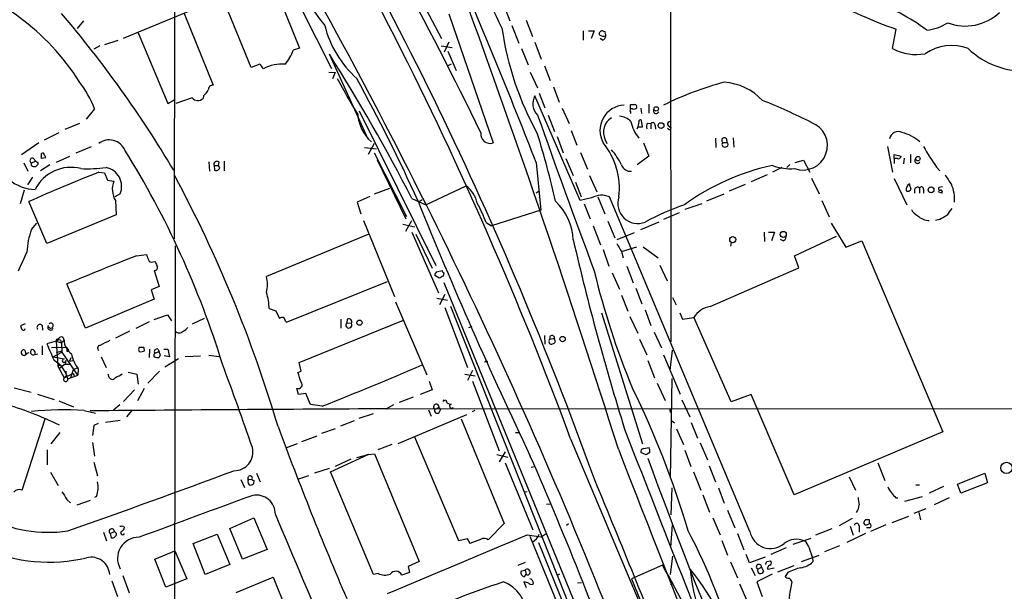
# Model space of a CAD drawing. Extents: x 4 to 10570, y -247751 to 181912.
# Drawn here: x 84 to 243, y 181642 to 181734 of the extents above; entities that cross this region are included whole.
import ezdxf

# ---------------------------------------------------------------- set-up
doc = ezdxf.new("R2010")
doc.units = 0
doc.header["$MEASUREMENT"] = 0
doc.layers.add('MAIN', color=5, linetype='CONTINUOUS')

msp = doc.modelspace()

# ---------------------------------------------------------------- linework, layer by layer
at = {"layer": 'MAIN'}
for p, q in [((189.1453, 181810.0195), (189.23, 181682.5115)), ((109.1353, 181746.3502), (109.0507, 181699.1062)), ((124.6293, 181741.4395), (129.286, 181729.9248)), ((147.7433, 181739.9155), (152.2307, 181731.4488)), ((121.4967, 181726.7922), (116.84, 181738.1375)), ((100.838, 181731.5335), (111.9293, 181736.1055)), ((129.4553, 181736.5288), (134.4507, 181726.6228)), ((162.2213, 181736.9522), (163.2373, 181734.3275)), ((94.4033, 181734.3275), (93.3873, 181733.0575)), ((110.6593, 181735.5128), (115.316, 181723.9135)), ((153.416, 181735.4282), (160.528, 181714.6002)), ((165.862, 181734.4122), (166.878, 181731.7875)), ((163.576, 181733.5655), (164.6767, 181730.6868)), ((225.044, 181729.8402), (225.6367, 181732.9728)), ((97.8747, 181730.5175), (99.9913, 181731.1948)), ((103.2087, 181732.3802), (108.0347, 181720.9502)), ((175.0907, 181732.7188), (175.0907, 181731.1948)), ((175.9373, 181732.7188), (176.8687, 181732.7188)), ((176.8687, 181732.7188), (176.3607, 181731.4488)), ((178.2233, 181731.1948), (177.8, 181731.4488)), ((178.3927, 181732.5495), (178.308, 181732.6342)), ((97.028, 181730.2635), (96.0967, 181729.7555)), ((129.286, 181729.9248), (128.27, 181729.5862)), ((152.146, 181730.2635), (153.924, 181730.0095)), ((153.416, 181730.8562), (152.654, 181729.2475)), ((165.1, 181729.8402), (166.2007, 181727.2155)), ((167.3013, 181730.8562), (168.3173, 181728.1468)), ((140.3773, 181715.1928), (134.112, 181728.9088)), ((153.2467, 181729.4168), (154.6013, 181726.2842)), ((122.8513, 181727.3002), (121.4967, 181726.7922)), ((153.7547, 181727.3002), (153.2467, 181727.0462)), ((168.8253, 181727.0462), (169.7567, 181724.6755)), ((134.0273, 181726.0302), (135.0433, 181725.9455)), ((135.0433, 181725.9455), (134.62, 181724.9295)), ((166.5393, 181726.0302), (167.7247, 181723.4902)), ((170.2647, 181723.6595), (171.196, 181721.2042)), ((111.9293, 181721.8815), (109.3047, 181720.9502)), ((113.792, 181722.2202), (113.7073, 181721.7968)), ((174.5827, 181705.2868), (167.3013, 181722.2202)), ((167.9787, 181722.6435), (168.91, 181720.2728)), ((96.1813, 181720.1035), (94.8267, 181718.4102)), ((108.0347, 181720.9502), (109.0507, 181721.5428)), ((171.704, 181720.1882), (172.8047, 181717.7328)), ((182.7107, 181720.1035), (182.7107, 181720.7808)), ((184.404, 181720.1882), (184.4887, 181719.3415)), ((185.674, 181720.8655), (185.674, 181719.4262)), ((138.938, 181719.7648), (151.2993, 181694.7882)), ((169.418, 181719.0875), (170.434, 181716.4628)), ((182.7107, 181719.5955), (182.7107, 181719.3415)), ((91.44, 181716.8015), (93.8107, 181717.8175)), ((183.896, 181717.2248), (183.7267, 181716.8015)), ((184.0653, 181717.9868), (183.896, 181717.2248)), ((183.896, 181717.2248), (184.658, 181717.2248)), ((184.658, 181717.2248), (184.4887, 181718.2408)), ((185.42, 181717.8175), (186.0127, 181717.7328)), ((186.0127, 181717.7328), (186.0127, 181716.8862)), ((186.69, 181717.3942), (186.7747, 181716.8015)), ((188.8067, 181717.3942), (189.3147, 181717.0555)), ((189.23, 181716.8015), (189.3147, 181717.0555)), ((90.424, 181716.2088), (88.0533, 181715.0235)), ((170.8573, 181715.6162), (171.8733, 181712.9915)), ((173.1433, 181716.6322), (174.0747, 181714.2615)), ((196.4267, 181715.3622), (196.5113, 181713.8382)), ((198.2047, 181715.2775), (198.2893, 181714.6848)), ((199.3053, 181715.4468), (199.39, 181713.9228)), ((87.2067, 181714.6002), (84.4127, 181712.6528)), ((93.218, 181712.9915), (95.6733, 181714.0075)), ((139.7847, 181713.8382), (141.732, 181713.6688)), ((141.3087, 181714.5155), (140.3773, 181712.7375)), ((178.6467, 181715.1082), (178.9007, 181714.5155)), ((184.8273, 181714.6002), (185.674, 181712.4835)), ((197.4427, 181714.3462), (197.612, 181714.0075)), ((197.612, 181714.6848), (198.2893, 181714.6848)), ((224.1973, 181714.0075), (225.044, 181709.8588)), ((86.2753, 181712.1448), (86.6987, 181711.6368)), ((87.5453, 181712.1448), (88.3073, 181712.2295)), ((92.1173, 181712.3988), (90.0007, 181711.4675)), ((141.3087, 181712.9915), (146.558, 181702.7468)), ((174.6673, 181713.0762), (175.768, 181710.3668)), ((185.674, 181712.4835), (183.8113, 181711.0442)), ((225.298, 181712.0602), (225.298, 181712.7375)), ((225.298, 181712.7375), (226.3987, 181712.4835)), ((226.9067, 181712.1448), (226.822, 181711.2135)), ((227.9227, 181712.7375), (227.9227, 181711.3828)), ((84.7513, 181711.3828), (85.4287, 181710.0282)), ((86.0213, 181711.3828), (86.6987, 181711.6368)), ((86.0213, 181710.9595), (86.0213, 181711.3828)), ((87.0373, 181711.4675), (87.0373, 181711.1288)), ((88.9847, 181711.0442), (87.4607, 181710.1128)), ((114.6387, 181711.5522), (114.7233, 181710.0282)), ((115.4853, 181710.9595), (115.57, 181710.1975)), ((115.4853, 181710.9595), (116.1627, 181710.9595)), ((116.2473, 181711.5522), (116.1627, 181710.9595)), ((116.4167, 181710.6208), (116.1627, 181710.9595)), ((117.094, 181711.6368), (117.094, 181710.1128)), ((141.8167, 181711.8908), (146.4733, 181702.3235)), ((167.4707, 181711.4675), (168.2327, 181703.7628)), ((172.2967, 181712.0602), (173.482, 181709.3508)), ((207.1793, 181710.6208), (205.6553, 181709.8588)), ((208.4493, 181711.1288), (207.9413, 181710.6208)), ((209.296, 181711.4675), (210.6507, 181711.8062)), ((210.6507, 181711.8062), (211.6667, 181709.8588)), ((225.298, 181712.0602), (225.298, 181711.2982)), ((225.806, 181712.0602), (225.298, 181712.0602)), ((232.156, 181710.7055), (232.664, 181710.1128)), ((86.1907, 181709.0968), (85.344, 181707.8268)), ((96.8587, 181709.8588), (97.79, 181709.7742)), ((97.79, 181709.7742), (98.298, 181708.5888)), ((176.1067, 181709.3508), (177.292, 181706.7262)), ((204.8087, 181709.4355), (202.184, 181708.3348)), ((211.9207, 181708.9275), (213.1907, 181706.3875)), ((98.298, 181708.5888), (99.314, 181708.4195)), ((141.3933, 181706.3875), (143.8487, 181707.3188)), ((149.6907, 181704.6095), (156.21, 181707.6575)), ((173.8207, 181708.2502), (174.752, 181705.8795)), ((201.2527, 181707.9115), (198.628, 181706.8108)), ((225.298, 181708.8428), (227.33, 181704.6095)), ((229.362, 181707.3188), (229.362, 181706.4722)), ((233.0873, 181707.4882), (232.4947, 181707.4035)), ((84.836, 181706.9802), (84.1587, 181704.7788)), ((100.33, 181706.3875), (99.4833, 181705.8795)), ((140.6313, 181705.9642), (138.5993, 181705.0328)), ((167.9787, 181706.8108), (167.4707, 181706.4722)), ((176.4453, 181705.7102), (174.5827, 181705.2868)), ((177.4613, 181705.8795), (178.562, 181703.1702)), ((202.0147, 181651.8622), (179.324, 181705.8795)), ((197.7813, 181706.3028), (194.9873, 181705.2022)), ((228.6, 181707.0648), (228.6, 181706.4722)), ((230.0393, 181707.1495), (230.0393, 181706.4722)), ((233.0027, 181706.4722), (232.41, 181706.7262)), ((88.4767, 181698.3442), (85.598, 181705.1175)), ((99.568, 181705.2868), (99.6527, 181703.0008)), ((138.5993, 181705.0328), (139.192, 181703.1702)), ((147.4047, 181705.6255), (149.6907, 181704.6095)), ((148.4207, 181705.0328), (149.098, 181705.4562)), ((175.26, 181704.7788), (176.1913, 181702.3235)), ((194.2253, 181704.7788), (191.516, 181703.8475)), ((213.614, 181705.2868), (214.7993, 181702.6622)), ((99.6527, 181703.0008), (88.4767, 181698.3442)), ((168.2327, 181703.7628), (160.274, 181701.2228)), ((190.5847, 181703.3395), (188.0447, 181702.2388)), ((86.0213, 181700.6302), (86.868, 181701.6462)), ((139.6153, 181702.0695), (144.6107, 181689.7928)), ((145.9653, 181701.4768), (147.9127, 181701.0535)), ((146.4733, 181700.3762), (147.4047, 181702.0695)), ((159.4273, 181701.7308), (160.274, 181701.2228)), ((176.6993, 181701.2228), (177.8847, 181698.1748)), ((179.07, 181701.9848), (180.1707, 181699.2755)), ((187.2827, 181701.8155), (184.3193, 181700.5455)), ((215.138, 181701.6462), (217.5087, 181697.7515)), ((232.664, 181702.2388), (231.9867, 181702.0695)), ((140.462, 181699.8682), (123.952, 181693.0102)), ((147.4047, 181700.2068), (151.7227, 181690.3855)), ((148.082, 181699.8682), (150.7067, 181694.3648)), ((180.594, 181699.0215), (183.388, 181700.1222)), ((204.3007, 181700.2068), (204.3853, 181698.6828)), ((204.978, 181700.2068), (205.994, 181700.2068)), ((205.994, 181700.2068), (205.486, 181698.7675)), ((209.2113, 181696.3968), (215.9847, 181699.5295)), ((109.22, 181698.0055), (108.8813, 181501.7482)), ((181.2713, 181697.0742), (183.7267, 181697.8362)), ((184.7427, 181697.8362), (187.198, 181696.0582)), ((198.9667, 181698.5135), (198.882, 181697.9208)), ((207.3487, 181698.7675), (206.9253, 181699.0215)), ((217.5087, 181697.7515), (220.0487, 181698.7675)), ((220.0487, 181698.7675), (233.172, 181667.9488)), ((102.9547, 181696.3968), (104.5633, 181696.5662)), ((178.308, 181697.4128), (179.2393, 181694.7035)), ((181.2713, 181697.0742), (181.5253, 181696.0582)), ((209.8887, 181694.4495), (209.2113, 181696.3968)), ((105.5793, 181695.3808), (105.918, 181695.4655)), ((182.118, 181694.7035), (183.134, 181691.9942)), ((187.452, 181694.8728), (188.6373, 181692.3328)), ((105.8333, 181694.0262), (106.5953, 181691.4015)), ((151.8073, 181692.7562), (151.13, 181693.1795)), ((151.384, 181693.7722), (152.3153, 181694.0262)), ((152.5693, 181693.6028), (152.4847, 181693.0948)), ((179.7473, 181693.6028), (180.9327, 181690.9782)), ((195.58, 181688.1842), (209.8887, 181694.4495)), ((94.742, 181684.7128), (91.694, 181691.8248)), ((106.5953, 181691.4015), (105.3253, 181690.8935)), ((127.1693, 181685.6442), (143.51, 181692.2482)), ((152.5693, 181692.0788), (182.118, 181619.8582)), ((105.3253, 181690.8935), (105.8333, 181689.3695)), ((152.7387, 181690.1315), (151.892, 181688.4382)), ((181.2713, 181690.0468), (182.2873, 181687.4222)), ((183.5573, 181691.1475), (184.5733, 181688.6075)), ((105.8333, 181689.3695), (94.742, 181684.7128)), ((144.78, 181688.9462), (149.86, 181677.1775)), ((151.4687, 181689.5388), (153.162, 181689.2002)), ((153.67, 181688.2688), (173.482, 181638.3155)), ((189.484, 181689.6235), (190.0767, 181688.4382)), ((105.8333, 181686.0675), (107.95, 181686.8295)), ((107.95, 181686.8295), (108.6273, 181685.8982)), ((124.3753, 181687.8455), (125.476, 181687.5068)), ((125.476, 181687.5068), (126.0687, 181686.2368)), ((152.7387, 181688.0148), (156.3793, 181678.3628)), ((178.054, 181687.1682), (184.658, 181666.0015)), ((185.0813, 181687.6762), (186.0127, 181685.1362)), ((190.6693, 181687.1682), (191.0927, 181686.1522)), ((85.0053, 181685.3902), (84.2433, 181685.0515)), ((87.7147, 181685.1362), (87.7993, 181684.3742)), ((104.9867, 181685.7288), (102.87, 181684.6282)), ((112.014, 181685.3902), (113.9613, 181686.3215)), ((127, 181685.8135), (127.1693, 181685.6442)), ((129.2013, 181679.1248), (146.05, 181685.9828)), ((135.9747, 181686.1522), (135.9747, 181684.7128)), ((136.9907, 181686.1522), (136.906, 181685.5595)), ((136.906, 181685.5595), (137.668, 181685.4748)), ((182.626, 181686.5755), (183.896, 181683.8662)), ((191.0927, 181686.1522), (192.9553, 181686.4062)), ((198.9667, 181672.7748), (192.9553, 181686.4908)), ((101.854, 181684.2048), (99.568, 181683.1042)), ((156.6333, 181684.7975), (157.1413, 181684.9668)), ((168.8253, 181683.5275), (168.91, 181682.0882)), ((186.5207, 181684.0355), (187.706, 181681.4955)), ((90.0007, 181682.5962), (88.4767, 181682.1728)), ((90.0007, 181682.5962), (90.8473, 181682.3422)), ((90.0007, 181682.5962), (90.2547, 181678.5322)), ((90.678, 181682.7655), (90.8473, 181682.3422)), ((91.2707, 181682.7655), (90.8473, 181682.3422)), ((90.8473, 181682.3422), (90.932, 181680.8182)), ((169.7567, 181682.9348), (170.434, 181683.1042)), ((184.15, 181682.9348), (185.3353, 181680.3948)), ((84.9207, 181681.1568), (85.09, 181680.5642)), ((86.5293, 181680.9028), (86.5293, 181680.3948)), ((87.7147, 181681.8342), (87.7147, 181680.3948)), ((91.694, 181681.5802), (89.2387, 181681.4955)), ((89.4927, 181680.0562), (90.932, 181680.8182)), ((90.8473, 181680.9875), (90.0007, 181680.7335)), ((93.472, 181677.0928), (90.8473, 181680.9875)), ((92.0327, 181681.0722), (91.694, 181681.5802)), ((91.7787, 181680.9028), (92.0327, 181681.0722)), ((104.14, 181681.5802), (103.378, 181681.5802)), ((105.0713, 181681.3262), (104.9867, 181679.9715)), ((105.918, 181680.6488), (106.5953, 181680.9028)), ((106.426, 181681.3262), (106.5953, 181680.9028)), ((106.7647, 181680.3948), (106.5953, 181679.9715)), ((107.3573, 181681.3262), (108.0347, 181681.3262)), ((108.0347, 181681.3262), (108.2887, 181680.0562)), ((114.6387, 181680.3102), (116.332, 181680.1408)), ((188.0447, 181680.3948), (190.754, 181674.0448)), ((189.1453, 181677.8548), (189.484, 181681.1568)), ((89.4927, 181680.0562), (91.2707, 181679.7175)), ((90.2547, 181678.5322), (90.5087, 181678.7862)), ((90.5087, 181678.7862), (90.2547, 181678.5322)), ((91.44, 181678.8708), (90.5087, 181678.1935)), ((91.5247, 181679.4635), (91.44, 181678.8708)), ((91.44, 181678.8708), (92.202, 181678.8708)), ((92.3713, 181679.8868), (92.1173, 181679.3788)), ((92.1173, 181679.3788), (92.71, 181679.4635)), ((97.282, 181680.0562), (98.044, 181678.3628)), ((108.2887, 181680.0562), (107.442, 181680.2255)), ((107.5267, 181678.4475), (109.728, 181679.8022)), ((110.8287, 181680.1408), (113.284, 181680.2255)), ((129.54, 181677.7702), (129.2013, 181679.1248)), ((159.4273, 181679.2942), (159.6813, 181679.2942)), ((185.5047, 181679.4635), (186.6053, 181676.6695)), ((90.2547, 181678.5322), (91.2707, 181676.6695)), ((91.2707, 181676.6695), (92.456, 181677.2622)), ((91.5247, 181677.7702), (91.6093, 181677.0082)), ((91.8633, 181676.5002), (93.472, 181677.0928)), ((92.3713, 181676.7542), (92.7947, 181678.0242)), ((92.7947, 181678.0242), (93.3873, 181678.2782)), ((93.5567, 181678.1088), (93.472, 181677.0928)), ((98.552, 181676.7542), (98.3827, 181677.2622)), ((101.6, 181677.6008), (103.0393, 181677.2622)), ((103.0393, 181677.2622), (103.2087, 181675.6535)), ((106.68, 181677.7702), (104.8173, 181675.8228)), ((129.032, 181677.5162), (129.54, 181677.7702)), ((155.956, 181677.2622), (157.6493, 181677.0082)), ((157.226, 181677.8548), (156.3793, 181676.2462)), ((91.2707, 181676.6695), (91.6093, 181677.0082)), ((150.1987, 181676.1615), (150.7067, 181674.7222)), ((157.226, 181676.1615), (161.544, 181664.9008)), ((187.0287, 181675.8228), (188.2987, 181673.0288)), ((189.3993, 181676.5848), (189.1453, 181660.4982)), ((83.2273, 181675.0608), (85.9367, 181674.3835)), ((86.9527, 181674.0448), (89.662, 181673.1982)), ((102.616, 181674.7222), (100.838, 181672.8595)), ((104.2247, 181674.9762), (103.124, 181672.9442)), ((129.1167, 181673.9602), (128.8627, 181674.9762)), ((130.302, 181674.1295), (129.1167, 181673.9602)), ((131.064, 181672.3515), (130.302, 181674.1295)), ((150.7067, 181674.7222), (148.7593, 181673.9602)), ((202.184, 181673.9602), (198.9667, 181672.7748)), ((209.1267, 181657.7888), (202.184, 181673.9602)), ((90.424, 181672.9442), (92.7947, 181672.0128)), ((99.2293, 181671.5048), (100.2453, 181672.3515)), ((132.9267, 181672.0975), (131.064, 181672.3515)), ((143.256, 181671.6742), (144.526, 181672.3515)), ((147.6587, 181673.5368), (145.3727, 181672.6902)), ((152.654, 181673.0288), (152.908, 181673.1135)), ((191.008, 181673.1135), (192.278, 181670.4042)), ((94.488, 181671.4202), (96.3507, 181670.9968)), ((102.1927, 181671.4202), (101.346, 181670.4042)), ((138.938, 181670.1502), (141.224, 181670.9122)), ((143.3407, 181671.6742), (499.618, 181671.7588)), ((145.2033, 181666.0862), (156.2947, 181670.7428)), ((150.114, 181671.5048), (150.5373, 181670.4888)), ((151.13, 181671.5895), (151.8073, 181671.9282)), ((151.8073, 181671.9282), (152.0613, 181671.5048)), ((151.8073, 181671.0815), (152.0613, 181671.5048)), ((157.5647, 181671.4202), (157.1413, 181671.1662)), ((189.0607, 181671.5895), (189.1453, 181671.0815)), ((84.4973, 181658.5508), (88.2227, 181670.0655)), ((96.774, 181669.3035), (96.0967, 181668.9648)), ((100.33, 181669.8115), (97.9593, 181669.4728)), ((138.0913, 181669.7268), (135.89, 181668.8802)), ((155.3633, 181670.0655), (162.306, 181653.1322)), ((189.3993, 181669.7268), (189.8227, 181669.3882)), ((192.532, 181669.4728), (193.548, 181666.9328)), ((90.5933, 181667.8642), (89.154, 181666.0015)), ((96.0967, 181668.9648), (95.8427, 181667.3562)), ((135.0433, 181668.4568), (132.842, 181667.6948)), ((164.1687, 181667.8642), (164.6767, 181667.8642)), ((190.1613, 181668.4568), (191.262, 181665.9168)), ((233.172, 181667.9488), (209.1267, 181657.7888)), ((95.8427, 181666.2555), (96.1813, 181664.0542)), ((127.254, 181665.4088), (128.9473, 181666.0862)), ((132.08, 181667.2715), (129.6247, 181666.3402)), ((155.0247, 181650.3382), (147.9127, 181667.1022)), ((173.0587, 181666.8482), (189.5687, 181627.5628)), ((193.9713, 181666.1708), (195.1567, 181663.4615)), ((88.5613, 181665.0702), (88.5613, 181662.6148)), ((140.3773, 181664.3082), (141.3933, 181664.3928)), ((141.3933, 181664.3928), (148.59, 181647.0362)), ((144.1873, 181665.9168), (141.9013, 181665.0702)), ((162.4753, 181664.7315), (161.544, 181663.1228)), ((185.2507, 181664.2235), (184.404, 181664.6468)), ((184.8273, 181665.2395), (185.7587, 181665.4088)), ((185.8433, 181664.6468), (185.2507, 181664.2235)), ((191.516, 181664.9855), (192.4473, 181662.3608)), ((96.0967, 181663.0382), (96.6893, 181660.8368)), ((134.2813, 181661.5142), (140.3773, 181664.3082)), ((137.5833, 181663.5462), (135.0433, 181662.3608)), ((138.5147, 181663.8002), (140.3773, 181664.3082)), ((140.3773, 181664.3082), (139.954, 181664.1388)), ((161.1207, 181664.3082), (162.8987, 181663.8848)), ((162.4753, 181662.9535), (166.9627, 181652.1162)), ((222.6733, 181662.9535), (223.774, 181660.0748)), ((89.0693, 181661.4295), (90.3393, 181659.3128)), ((122.3433, 181661.2602), (122.936, 181659.9055)), ((131.7413, 181661.3448), (134.112, 181662.1068)), ((141.224, 181644.9195), (134.2813, 181661.5142)), ((166.7087, 181662.2762), (167.2167, 181662.3608)), ((192.8707, 181661.5142), (194.056, 181658.5508)), ((195.4107, 181662.4455), (196.4267, 181659.9055)), ((235.5427, 181659.4822), (239.9453, 181661.2602)), ((239.9453, 181661.2602), (240.3687, 181659.7362)), ((119.8033, 181660.2442), (120.396, 181658.9742)), ((120.9887, 181660.0748), (120.9887, 181660.3288)), ((120.9887, 181660.3288), (121.5813, 181660.2442)), ((121.92, 181660.0748), (121.8353, 181659.5668)), ((130.7253, 181660.8368), (129.1167, 181660.3288)), ((218.0167, 181660.6675), (219.0327, 181658.5508)), ((240.3687, 181659.7362), (236.0507, 181658.0428)), ((166.0313, 181658.2968), (165.5233, 181658.2122)), ((189.3993, 181658.8895), (189.23, 181654.5715)), ((196.9347, 181658.8895), (197.866, 181656.4342)), ((228.7693, 181659.3975), (229.362, 181659.3975)), ((233.2567, 181659.1435), (230.9707, 181658.0428)), ((236.0507, 181658.0428), (235.5427, 181659.4822)), ((91.694, 181657.0268), (92.2867, 181656.5188)), ((95.504, 181656.8575), (93.3027, 181656.0955)), ((96.52, 181657.5348), (96.1813, 181657.3655)), ((194.3947, 181657.7888), (195.4953, 181654.9948)), ((225.552, 181657.2808), (225.8907, 181657.2808)), ((226.9913, 181656.7728), (229.87, 181657.5348)), ((234.188, 181657.2808), (231.7327, 181656.1802)), ((169.164, 181656.2648), (169.8413, 181656.3495)), ((198.374, 181655.3335), (199.5593, 181652.4548)), ((228.5153, 181654.8255), (230.4627, 181655.5875)), ((229.2773, 181654.9102), (229.5313, 181653.7248)), ((118.0253, 181652.3702), (121.92, 181654.0635)), ((121.92, 181654.0635), (124.0367, 181648.9835)), ((196.0033, 181654.0635), (197.1887, 181651.3542)), ((218.5247, 181653.9788), (216.408, 181652.7935)), ((221.3187, 181653.1322), (221.3187, 181653.7248)), ((224.9593, 181653.3015), (227.6687, 181654.3175)), ((97.6207, 181651.7775), (98.1287, 181650.3382)), ((98.7213, 181651.5235), (99.3987, 181651.8622)), ((99.7373, 181651.5235), (99.3987, 181651.8622)), ((100.6687, 181652.7935), (101.0073, 181652.5395)), ((120.0573, 181647.3748), (118.0253, 181652.3702)), ((162.306, 181653.1322), (159.766, 181650.5075)), ((172.3813, 181652.8782), (172.72, 181653.1322)), ((189.23, 181649.3222), (189.484, 181652.9628)), ((215.2227, 181652.2855), (212.598, 181651.2695)), ((218.186, 181652.7088), (218.694, 181651.2695)), ((219.6253, 181652.7935), (219.6253, 181651.7775)), ((221.3187, 181652.4548), (220.8107, 181652.4548)), ((220.8953, 181652.9628), (221.3187, 181653.1322)), ((223.9433, 181652.9628), (221.488, 181651.8622)), ((98.7213, 181651.5235), (98.8907, 181650.8462)), ((112.0987, 181649.9148), (115.9933, 181651.4388)), ((115.9933, 181651.4388), (118.0253, 181646.5282)), ((156.3793, 181650.6768), (155.0247, 181650.3382)), ((158.496, 181650.5922), (156.8027, 181649.9148)), ((166.0313, 181651.3542), (168.3173, 181651.0155)), ((166.4547, 181651.1002), (189.1453, 181595.6435)), ((167.894, 181650.0842), (172.212, 181639.3315)), ((168.3173, 181651.0155), (169.0793, 181651.5235)), ((197.4427, 181650.4228), (198.374, 181648.0522)), ((199.9827, 181651.5235), (200.9987, 181648.8988)), ((211.836, 181650.7615), (208.9573, 181649.7455)), ((220.6413, 181651.5235), (217.678, 181650.0842)), ((105.918, 181647.3748), (109.1353, 181648.7295)), ((109.1353, 181648.7295), (111.0827, 181644.2422)), ((114.046, 181644.9195), (112.0987, 181649.9148)), ((124.0367, 181648.9835), (120.0573, 181647.3748)), ((207.8567, 181649.2375), (205.4013, 181648.1368)), ((211.4973, 181649.3222), (212.09, 181647.6288)), ((216.4927, 181649.5762), (214.0373, 181648.5602)), ((107.696, 181642.8875), (105.918, 181647.3748)), ((148.59, 181647.0362), (146.812, 181646.1895)), ((189.484, 181647.8828), (189.1453, 181644.9195)), ((198.882, 181646.9515), (199.9827, 181644.4115)), ((201.93, 181646.7822), (201.422, 181648.1368)), ((204.47, 181647.7135), (201.93, 181646.7822)), ((204.724, 181647.0362), (205.3167, 181647.1208)), ((210.312, 181647.0362), (213.1907, 181648.0522)), ((212.09, 181647.6288), (212.1747, 181646.9515)), ((118.0253, 181646.5282), (114.046, 181644.9195)), ((146.812, 181646.1895), (147.066, 181645.2582)), ((165.6927, 181646.8668), (164.5073, 181646.3588)), ((165.6927, 181645.5968), (165.0153, 181645.4275)), ((165.6927, 181645.5968), (165.862, 181644.9195)), ((187.8753, 181646.4435), (182.88, 181644.2422)), ((202.184, 181646.0202), (202.8613, 181644.7502)), ((203.2847, 181645.7662), (203.8773, 181646.1048)), ((203.8773, 181646.1048), (204.216, 181645.4275)), ((204.8933, 181645.7662), (205.9093, 181646.0202)), ((206.502, 181645.3428), (209.1267, 181646.3588)), ((98.9753, 181643.9035), (99.9067, 181641.3635)), ((100.7533, 181644.7502), (101.7693, 181641.9562)), ((111.0827, 181644.2422), (107.696, 181642.8875)), ((119.0413, 181642.0408), (125.0527, 181644.4962)), ((125.0527, 181644.4962), (127.254, 181638.9928)), ((141.986, 181645.0888), (141.224, 181644.9195)), ((147.066, 181645.2582), (145.796, 181644.8348)), ((165.5233, 181643.7342), (165.862, 181642.8028)), ((165.608, 181644.5808), (165.862, 181644.9195)), ((171.2807, 181645.0042), (170.8573, 181644.7502)), ((182.88, 181644.2422), (269.3247, 181432.3215)), ((189.23, 181643.3108), (189.3993, 181643.9035)), ((205.5707, 181645.0042), (203.1153, 181643.7342)), ((203.1153, 181643.7342), (203.962, 181641.3635)), ((208.1107, 181645.2582), (207.6873, 181644.5808)), ((174.1593, 181643.5648), (174.8367, 181643.6495)), ((200.3213, 181643.3955), (201.676, 181640.3475))]:
    msp.add_line(p, q, dxfattribs=at)
for centre, radius in [((186.8714, 181720.1036), 0.3507), ((187.6509, 181717.4019), 0.4691), ((229.131, 181712.0679), 0.3618), ((231.2486, 181707.0259), 0.4735), ((199.2236, 181698.9862), 0.4884), ((207.3785, 181699.8289), 0.4902), ((138.9558, 181685.5817), 0.4184), ((171.7537, 181682.9411), 0.4322), ((243.4292, 181662.1244), 0.9148)]:
    msp.add_circle(centre, radius, dxfattribs=at)
for centre, radius, start, end in [((-502.1746, 181394.6673), 734.8377, 25.9488144, 35.2223955), ((-411.1109, 181449.7729), 623.1981, 20.3848831, 33.3907577), ((-397.6641, 181454.1549), 610.3963, 19.8086736, 31.8662964), ((200.2983, 181785.54), 84.7551, 203.107819, 217.823543), ((355.1243, 181829.8543), 216.0159, 202.012339, 206.596746), ((61.6756, 181704.2626), 37.9082, 32.277232, 75.309073), ((-623.7743, 181319.0543), 864.2736, 20.4694438, 29.2498543), ((-652.4454, 181393.4158), 879.4426, 21.2016524, 23.2575969), ((-1419.8297, 181160.8349), 1678.1646, 17.4887618, 20.1335879), ((244.9544, 181790.1604), 60.3622, 239.842812, 251.335276), ((211.4229, 181707.4681), 31.7431, 52.952708, 71.352319), ((-50.3345, 181615.3243), 185.4119, 30.776388, 40.407853), ((236.7643, 181741.5706), 8.0929, 249.529304, 313.314182), ((150.0127, 181737.7939), 17.1908, 194.23906, 228.022028), ((211.1329, 181740.1727), 49.6657, 188.137917, 209.072286), ((229.821, 181740.3096), 7.5412, 275.526808, 303.052406), ((178.1133, 181732.2362), 0.4431, 63.932306, 206.067694), ((178.4349, 181733.2266), 1.3865, 238.733619, 282.344134), ((177.9209, 181731.9508), 0.8142, 291.80141, 354.460259), ((178.5197, 181732.4225), 0.1796, 315, 135), ((178.266, 181731.9993), 0.4823, 344.721961, 37.88436), ((120.1453, 181732.6042), 8.6671, 322.268168, 339.621989), ((228.8963, 181737.0278), 8.1549, 241.810262, 279.863941), ((234.5721, 181722.7961), 7.531, 69.284653, 124.621919), ((246.4005, 181739.5094), 13.3222, 226.535028, 272.461662), ((-108.6435, 181574.8808), 287.4976, 27.050008, 32.395066), ((121.6233, 181725.7335), 1.9906, 23.844128, 51.910186), ((126.4075, 181721.387), 5.9428, 84.278087, 119.91194), ((227.9788, 181773.4974), 104.5217, 207.636319, 211.315509), ((-96.2364, 181595.2561), 268.2261, 24.198605, 28.931517), ((79.1785, 181713.5074), 18.2374, 21.203364, 37.091511), ((115.2736, 181723.1939), 0.7208, 86.627938, 183.372062), ((212.5764, 181670.8303), 55.5735, 105.349232, 116.195037), ((197.0423, 181714.7762), 9.6804, 43.650577, 85.118835), ((112.8571, 181722.6541), 1.2074, 219.784913, 314.761758), ((111.8451, 181724.5906), 3.0674, 309.397568, 332.020577), ((169.4854, 181720.9204), 2.5416, 149.242308, 226.15099), ((181.8943, 181716.5966), 4.1045, 92.787397, 209.10355), ((182.9435, 181719.8072), 0.3146, 70.349851, 222.282263), ((183.0494, 181890.1307), 169.3502, 269.885409, 270.114558), ((183.261, 181720.6962), 0.6294, 250.344339, 317.723862), ((183.4122, 181720.43), 0.3516, 333.442237, 93.946307), ((186.8735, 181719.8071), 0.4608, 139.965171, 332.656219), ((166.7299, 181628.3326), 100.3241, 63.227558, 68.163296), ((145.288, 181719.7225), 6.6269, 184.763355, 228.366245), ((1504.891, 182191.0941), 1418.0282, 199.4425326, 200.5236695), ((181.0303, 181716.3503), 2.6878, 120.584649, 207.524134), ((180.7587, 181716.0633), 2.8602, 44.597712, 86.51226), ((189.3151, 181719.4754), 6.6692, 192.15188, 218.078576), ((184.3193, 181718.0432), 0.2603, 49.39393, 192.519254), ((187.7091, 181717.1398), 2.3873, 163.508337, 186.097947), ((186.3143, 181717.4894), 0.3876, 345.780898, 141.095458), ((189.0466, 181717.6623), 0.3598, 41.822669, 228.177331), ((189.0607, 181717.1403), 0.3787, 206.585347, 296.551521), ((210.566, 181714.1768), 3.953, 250.017017, 70.017017), ((160.0309, 181715.9814), 1.4679, 171.088249, 289.794029), ((22.5379, 181671.6741), 151.814, 12.758952, 16.991822), ((197.8661, 181715.0234), 0.4233, 36.886139, 233.113861), ((225.9723, 181714.945), 1.4743, 66.166551, 166.965767), ((224.8008, 181709.4746), 7.0442, 48.73534, 75.470765), ((98.5518, 181712.3362), 2.7597, 23.006671, 127.843664), ((169.3365, 181707.2569), 11.5936, 353.176756, 39.300812), ((282.1673, 181672.1955), 94.6305, 153.32033, 153.54954), ((197.9507, 181714.6422), 0.7194, 241.913927, 298.079046), ((198.0566, 181714.3462), 0.4109, 304.490571, 55.501532), ((258.7387, 181730.0754), 32.8912, 209.243106, 216.079537), ((86.978, 181714.382), 7.3262, 195.705838, 267.152123), ((86.1483, 181711.7638), 0.4016, 71.565051, 251.565051), ((86.0651, 181712.695), 1.5792, 339.609571, 7.70781), ((87.7994, 181712.7093), 0.2601, 347.454468, 130.620402), ((87.7571, 181712.1872), 0.5518, 4.396316, 57.536771), ((-23.1155, 181635.9291), 146.3951, 17.057268, 31.957596), ((170.3347, 181705.6336), 12.2018, 26.322713, 40.139491), ((225.9436, 181712.4941), 0.4552, 252.404942, 358.665732), ((86.5293, 181711.5523), 0.7807, 229.405074, 282.531992), ((92.3751, 181704.2384), 6.4171, 75.51657, 153.867396), ((129.198, 181796.2121), 94.6529, 243.320357, 243.549513), ((171.5179, 181626.3096), 119.7133, 134.885408, 135.114592), ((95.0382, 181733.9122), 23.4846, 267.417412, 277.353488), ((97.4762, 181707.5803), 3.0931, 337.316583, 79.422106), ((115.9546, 181711.1423), 0.5036, 54.470256, 201.281725), ((115.8078, 181710.7803), 0.6294, 247.803057, 345.321301), ((182.7237, 181711.5623), 1.542, 199.63233, 275.817441), ((213.4356, 181674.4257), 37.3531, 102.022207, 126.092433), ((208.6892, 181719.4967), 9.0603, 250.436103, 273.303517), ((229.0498, 181711.7286), 0.4343, 130.227837, 336.037511), ((185.9506, 181482.5205), 244.1722, 111.39978, 114.267108), ((-79.193, 181607.977), 213.8388, 16.523752, 28.272836), ((615.0184, 181962.6732), 457.9055, 213.575466, 213.804649), ((102.511, 181707.1021), 3.4578, 157.604723, 211.667098), ((153.2701, 181703.8239), 4.8311, 12.426669, 52.516228), ((228.3658, 181707.0459), 1.1305, 122.803128, 187.644878), ((229.2779, 181708.0811), 1.527, 183.187323, 213.684864), ((229.0468, 181706.9944), 0.4523, 45.824085, 171.045813), ((229.6779, 181707.143), 0.3615, 1.030389, 150.903834), ((232.6922, 181707.2341), 0.2602, 139.379598, 282.545532), ((229.412, 181705.5248), 5.6442, 354.999216, 25.015422), ((178.0471, 181703.032), 3.1207, 65.847179, 120.883149), ((183.9087, 181704.8308), 3.2353, 161.086795, 291.25023), ((227.5416, 181707.2554), 0.4662, 230.535911, 357.393531), ((232.7909, 181706.6838), 0.2994, 315.027065, 98.103038), ((832.6405, 181981.9199), 738.0579, 202.0197908, 205.5106312), ((134.7025, 181692.2681), 26.4737, 20.942898, 28.409475), ((164.3749, 181698.5465), 9.1154, 2.454005, 46.899513), ((205.4065, 181664.2347), 42.7251, 109.092615, 118.406296), ((230.0811, 181704.8206), 2.2144, 206.068631, 243.931369), ((231.0527, 181704.9277), 2.8594, 227.147108, 268.35667), ((402.6173, 181406.2339), 341.3254, 119.633423, 119.862592), ((237.3348, 181701.3171), 3.8348, 135.251444, 155.354987), ((96.7997, 181696.4742), 11.5519, 158.91406, 177.443337), ((207.0462, 181699.5236), 0.8143, 291.805329, 354.446932), ((579.8066, 181792.8323), 417.0324, 193.01179, 197.364066), ((498.368, 181888.1958), 370.2402, 210.849154, 211.078353), ((-677.4364, 182034.1236), 833.885, 335.9239738, 336.1531511), ((425.7077, 180885.3125), 872.9417, 111.698985, 112.4966871), ((316.3773, 181780.8057), 227.9506, 201.687966, 201.917182), ((105.3677, 181695.8041), 0.4733, 190.296185, 296.559637), ((105.905, 181694.485), 0.4644, 261.117817, 40.764572), ((275.3822, 181779.7868), 189.2834, 206.45383, 206.683054), ((119.3577, 181691.7402), 4.7666, 344.547631, 15.452369), ((152.0875, 181693.1199), 0.9594, 137.162672, 176.438195), ((236.7959, 181523.5756), 189.3281, 116.443679, 116.672862), ((152.8661, 181694.0688), 0.5524, 184.422569, 237.506537), ((298.2724, 181723.016), 124.8366, 193.46789, 202.632649), ((116.0189, 181687.8443), 8.3564, 0.008228, 18.314829), ((196.2225, 181684.4095), 3.829, 99.659862, 148.569441), ((85.2008, 181685.1111), 0.9594, 183.561805, 222.837328), ((87.3655, 181684.808), 0.4792, 43.224349, 226.775651), ((89.0835, 181684.8398), 0.4608, 139.965171, 332.656219), ((89.1153, 181685.1101), 0.4104, 200.435137, 136.964729), ((126.5344, 181685.8133), 0.6295, 70.359033, 137.717127), ((126.0425, 181685.7539), 0.9594, 3.561805, 42.837328), ((137.2526, 181685.2076), 0.4939, 134.565266, 32.75056), ((137.2305, 181685.7147), 0.499, 331.262154, 118.727777), ((84.7211, 181684.6342), 0.2843, 218.087058, 358.790557), ((109.855, 181684.7833), 0.859, 222.33426, 317.66574), ((109.685, 181686.026), 1.9912, 293.846208, 321.904188), ((170.0636, 181683.1465), 0.3728, 353.484997, 214.59796), ((766.4056, 181977.148), 739.3226, 203.5144504, 203.7436294), ((90.2545, 181682.681), 0.2676, 71.524425, 198.475575), ((90.4663, 181682.173), 0.6292, 70.338213, 137.731211), ((90.7959, 181682.8002), 0.476, 355.820061, 163.575139), ((93.8812, 181682.7514), 2.6105, 179.690533, 236.911358), ((97.1416, 181681.4487), 0.471, 93.517904, 233.079004), ((288.3745, 181301.3001), 425.9714, 116.450454, 116.679637), ((169.7566, 181682.7232), 0.2116, 89.972923, 216.875312), ((169.8836, 181682.4692), 0.3224, 156.799076, 246.82241), ((169.9945, 181682.7555), 0.6294, 247.799618, 345.336609), ((170.8998, 181682.9772), 0.4828, 164.749045, 232.109403), ((84.7654, 181680.7759), 0.4114, 67.818366, 210.973311), ((84.8359, 181680.7333), 0.4558, 201.780398, 291.820086), ((86.1488, 181679.3356), 1.5025, 111.505412, 139.559192), ((86.3178, 181680.8605), 0.4827, 142.135426, 254.734472), ((86.1696, 181680.8818), 0.3604, 3.341249, 130.261566), ((86.3177, 181681.9605), 1.5708, 265.36267, 297.26486), ((92.16, 181681.1992), 0.483, 164.755285, 217.859376), ((99.1455, 181682.0885), 6.861, 192.836506, 215.454093), ((104.0129, 181681.2415), 0.7196, 151.921424, 208.078576), ((103.5897, 181682.3838), 1.4961, 261.865023, 298.751061), ((-22.7827, 181638.9987), 133.8752, 18.317001, 18.54617), ((106.1451, 181680.314), 0.4046, 124.149649, 219.584353), ((106.2849, 181680.9028), 0.4462, 71.569111, 214.694342), ((233.6799, 181722.9988), 133.8752, 198.327138, 198.556321), ((87.5601, 181675.6028), 4.3958, 11.779773, 61.434583), ((91.2495, 181679.4423), 0.276, 85.594926, 4.405074), ((106.3835, 181681.5364), 1.5792, 249.609571, 277.70781), ((-324.8545, 181512.9314), 471.8367, 18.853961, 20.590606), ((-28.5356, 182085.3587), 443.6833, 291.340726, 293.600762), ((159.3427, 181679.2095), 0.1198, 45.033843, 225), ((92.6446, 181677.0967), 0.2509, 339.339688, 138.732448), ((98.5169, 181680.0251), 3.4356, 287.81475, 308.779095), ((-251.7589, 181549.7392), 401.6574, 18.320375, 18.549531), ((91.5218, 181676.4267), 0.3493, 135.962766, 12.146308), ((99.06, 181676.9658), 0.5503, 202.613458, 337.386542), ((129.0925, 181675.5568), 0.6244, 248.406467, 44.21482), ((58.0435, 181612.9972), 139.5272, 16.209727, 26.372628), ((64.2526, 181614.0835), 60.9151, 64.467177, 73.602105), ((151.3602, 181671.9758), 0.4497, 353.92296, 239.208867), ((152.5694, 181672.9441), 0.1197, 45.033843, 224.966157), ((153.6418, 181673.1629), 0.7355, 183.851386, 278.830866), ((153.8222, 181672.1143), 0.3289, 101.842901, 325.53186), ((91.3227, 181617.9549), 53.5589, 86.611879, 95.680586), ((204.0549, 169733.5129), 11938.3161, 90.29179454, 90.5209775), ((151.511, 181671.3919), 0.4292, 152.587157, 313.668658), ((677.3675, 181872.9792), 588.1339, 200.3144477, 203.2279644), ((4255.1317, 183247.2197), 4368.6336, 201.1865279, 201.8107105), ((118.7582, 181664.6806), 2.9976, 268.939124, 14.059422), ((13086.5567, 186704.4653), 13854.752, 201.32909737, 202.01179806), ((184.8461, 181664.7786), 0.4613, 92.335786, 196.600508), ((184.2769, 181664.8586), 1.5806, 352.299482, 20.370222), ((-437.6878, 181400.1865), 659.3304, 19.7661535, 23.5910311), ((1089.361, 181996.6672), 963.2305, 200.2221809, 204.7528731), ((-535.7774, 183423.9107), 1879.8375, 289.5044641, 290.37468), ((92.2756, 181659.0293), 4.4998, 340.602272, 11.228277), ((121.3142, 181660.491), 0.3637, 317.262113, 206.487548), ((121.5812, 181659.8631), 0.6292, 160.338213, 227.731211), ((164.0906, 181744.8144), 94.6528, 243.313562, 243.5428), ((-2793.4732, 180432.1462), 3214.268, 21.885463, 22.4770973), ((84.0316, 181657.535), 1.1175, 65.370609, 142.698382), ((408.8127, 181848.1616), 370.2658, 210.849162, 211.078345), ((121.3697, 181659.99), 0.6292, 250.338213, 317.731211), ((226.7517, 181659.9763), 2.6346, 200.380163, 224.566345), ((436.8912, 181827.0314), 271.0711, 218.542738, 218.771917), ((1021.4615, 179188.9538), 2627.586, 110.0237513, 110.4507363), ((122.2814, 181654.6398), 3.11, 0.302145, 99.825165), ((515.8374, 181699.0938), 299.3045, 188.014144, 188.243348), ((217.509, 181656.18), 2.1163, 323.129019, 0.005415), ((88.7852, 181673.8139), 22.0827, 242.942146, 278.012537), ((-4480.6076, 179694.2881), 5005.8235, 21.3896078, 23.0551826), ((220.9587, 181653.238), 0.5811, 123.104879, 190.490041), ((220.98, 181484.3749), 169.3502, 89.885409, 90.114591), ((98.9667, 181651.8795), 0.4323, 357.706742, 235.420501), ((100.3723, 181653.1748), 0.483, 254.755286, 307.859376), ((100.7251, 181651.6505), 0.3095, 136.845922, 335.770566), ((100.1972, 181652.618), 0.8139, 291.787031, 354.465227), ((114.6157, 181610.346), 87.8787, 14.412754, 28.254491), ((205.3259, 181652.4699), 3.3666, 190.399683, 310.627323), ((219.2418, 181652.8134), 0.384, 357.029559, 170.285027), ((220.726, 181653.3016), 0.3787, 206.571817, 296.551521), ((221.2199, 181652.7935), 0.3528, 286.262154, 73.737847), ((99.0479, 181651.5174), 0.6894, 256.818493, 0.506956), ((103.3142, 181647.5147), 3.4167, 88.930053, 209.142721), ((-2215.8953, 187276.9164), 6109.0527, 292.71916458, 292.94834827), ((155.1761, 181649.5096), 1.6763, 13.988163, 44.129898), ((159.0738, 181649.6915), 1.07, 49.692581, 122.680215), ((165.8117, 181652.2049), 2.2984, 297.640928, 340.529959), ((209.5163, 181647.4178), 3.1982, 65.943468, 128.669601), ((209.8887, 181648.9836), 1.6439, 11.886863, 55.491118), ((88.8343, 181673.1538), 26.2385, 246.166839, 283.391689), ((95.6388, 181644.7132), 3.005, 3.936594, 104.010347), ((77.6319, 181689.1097), 133.8752, 341.453843, 341.683013), ((205.0626, 181646.7822), 0.4233, 306.878017, 53.113861), ((209.7584, 181649.5024), 3.5136, 277.669104, 313.447793), ((144.8136, 181644.358), 1.092, 25.889248, 143.718802), ((165.687, 181645.2669), 0.6906, 166.553314, 263.431685), ((166.0596, 181645.3287), 0.4544, 244.224408, 143.843772), ((62.6572, 181574.7343), 144.2975, 16.637199, 29.798662), ((223.8458, 181648.7816), 31.6272, 185.471008, 211.398598), ((167.136, 181624.4846), 33.0044, 9.950186, 40.151451), ((203.4592, 181646.1486), 0.4204, 354.01953, 245.471437), ((203.7504, 181645.5545), 0.5116, 155.554191, 245.554191), ((203.6233, 181645.7661), 0.6826, 262.88019, 330.261365), ((205.3513, 181645.9509), 0.4938, 94.017831, 201.962994), ((213.1119, 181634.687), 11.6945, 104.280077, 115.318677), ((143.0516, 181647.1621), 2.3311, 242.798502, 292.224517), ((218.6204, 181475.5879), 177.3529, 108.54232, 114.243707), ((159.9156, 181638.0596), 6.1251, 3.187665, 67.887139), ((165.2156, 181641.1703), 2.5823, 63.445864, 83.156522), ((166.3491, 181643.5486), 0.7016, 354.404804, 81.343246), ((208.3396, 181645.2843), 0.9594, 227.162672, 266.438195), ((227.5832, 181639.2667), 19.3189, 166.629278, 206.618901), ((207.9082, 181643.4941), 0.9119, 15.264486, 65.93927), ((166.7087, 181643.734), 0.4232, 216.84553, 323.14635)]:
    msp.add_arc(centre, radius, start, end, dxfattribs=at)

doc.saveas('drawing.dxf')
